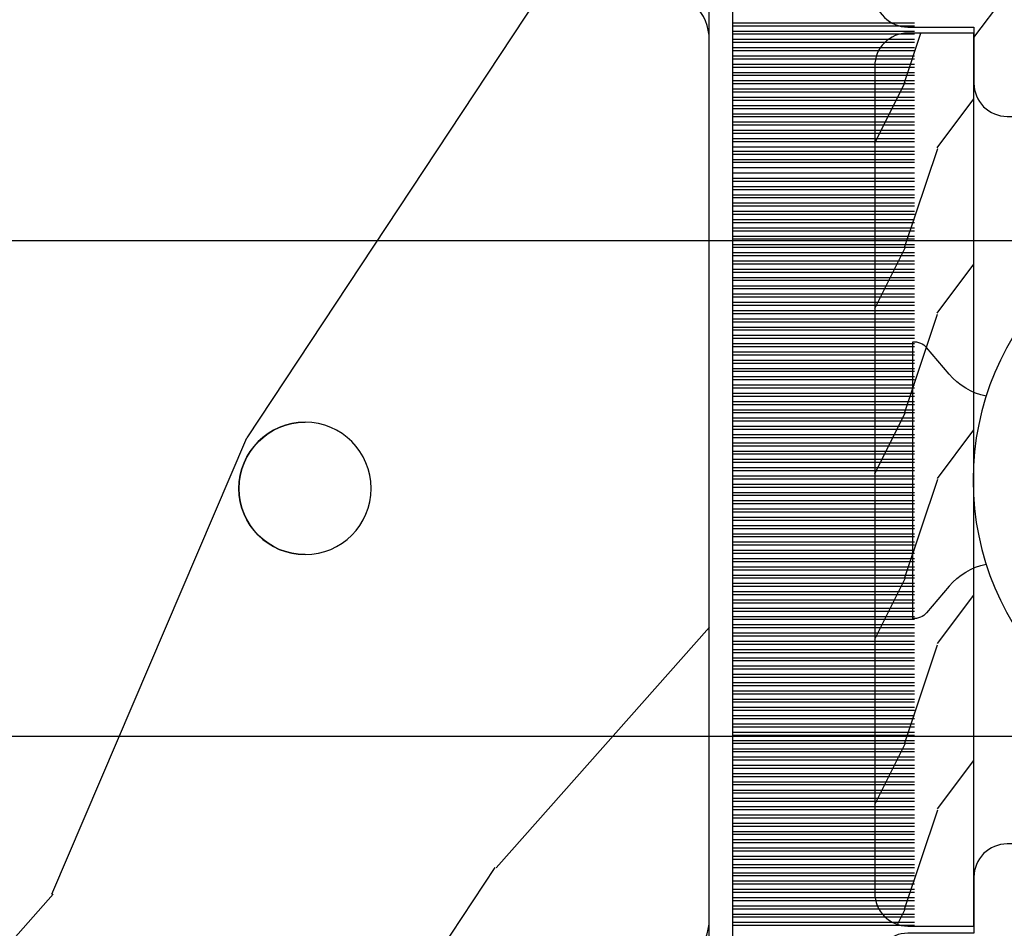
# Model space of a CAD drawing. Units: millimetres. Extents: x 986 to 1773, y -85 to 51.
# Drawn here: x 1097 to 1098, y -70 to -69 of the extents above; entities that cross this region are included whole.
import ezdxf

# ---------------------------------------------------------------- set-up
doc = ezdxf.new("R2010")
doc.units = ezdxf.units.MM
doc.header["$MEASUREMENT"] = 0

# ---------------------------------------------------------------- blocks, each defined once
blk = doc.blocks.new('XL-008')
h = blk.add_hatch()
h.set_pattern_fill('WOOD1', color=1, scale=20, style=0, pattern_type=2)
h.set_pattern_definition([(216.8699, (-57.91089983291829, -71.95712282085655), (59.99999835648904, 40.00000246526633), [10, -90]), (206.5651, (-45.91089983291829, -77.95712282085655), (-19.99998315881815, -20.00002618792761), [22.36068, -22.36068]), (198.4349, (-45.91089983291829, -87.95712282085655), (-40.00000869185922, -19.99996806445416), [12.64912, -50.59644])])
edge = h.paths.add_edge_path()
edge.add_line((121.8700000000003, 7.999999999999986), (121.8700000000003, -1.4210854715202e-14))
edge.add_line((121.8700000000003, -1.4210854715202e-14), (141.6000000000004, -1.4210854715202e-14))
edge.add_line((141.6000000000004, -1.4210854715202e-14), (141.6000000000003, 31.99999999999997))
edge.add_line((141.6000000000003, 31.99999999999997), (135.9000000000005, 32))
edge.add_line((135.9000000000005, 32), (135.9000000000005, 24.49999999999997))
edge.add_line((135.9000000000005, 24.49999999999997), (132.9000000000006, 24.49999999999997))
edge.add_line((132.9000000000006, 24.49999999999997), (132.9000000000006, 31.99999999999999))
edge.add_line((132.9000000000006, 31.99999999999999), (117.3200000000002, 31.99999999999999))
edge.add_arc((117.3200000000001, 31.00000000000004), 0.9999999999999503, 89.99999999999838, 180.0000000000029)
edge.add_line((116.3200000000002, 30.99999999999999), (116.3200000000001, 28.99999999999999))
edge.add_line((116.3200000000001, 28.99999999999999), (114.6200000000003, 28.99999999999999))
edge.add_arc((114.6200000000003, 28.00000000000004), 0.9999999999999503, 89.99999999999838, 180.0000000000029)
edge.add_line((113.6200000000004, 27.99999999999999), (113.6200000000003, 20.49999999999999))
edge.add_arc((102.6200000000003, 22.11842105263158), 11.11842105263158, 188.3698322502369, 351.6301677497632, ccw=False)
edge.add_line((91.62000000000035, 20.49999999999998), (91.62000000000035, 27.99999999999997))
edge.add_arc((90.62000000000035, 27.99999999999996), 1, 0, 89.99999999999959)
edge.add_line((90.62000000000035, 28.99999999999996), (88.92000000000007, 28.99999999999997))
edge.add_line((88.92000000000007, 28.99999999999997), (88.92000000000007, 30.99999999999997))
edge.add_arc((87.92000000000007, 30.99999999999996), 1, 0, 89.99999999999959)
edge.add_line((87.92000000000007, 31.99999999999996), (72.30000000000018, 31.99999999999999))
edge.add_line((72.30000000000018, 31.99999999999999), (72.30000000000018, 24.49999999999999))
edge.add_line((72.30000000000018, 24.49999999999999), (69.30000000000018, 24.49999999999999))
edge.add_line((69.30000000000018, 24.49999999999999), (69.30000000000018, 31.99999999999999))
edge.add_line((69.30000000000018, 31.99999999999999), (53.68000000000029, 31.99999999999999))
edge.add_arc((53.6800000000003, 30.99999999999998), 1.000000000000004, 90.0000000000004, 179.9999999999998)
edge.add_line((52.68000000000029, 30.99999999999999), (52.68000000000029, 29))
edge.add_line((52.68000000000029, 29), (50.98000000000002, 29))
edge.add_arc((50.98000000000003, 28), 1.000000000000004, 90.0000000000004, 179.9999999999998)
edge.add_line((49.98000000000002, 28), (49.98000000000002, 20.50000000000001))
edge.add_arc((38.98000000000002, 22.11842105263159), 11.11842105263158, 188.3698322502369, 351.6301677497632, ccw=False)
edge.add_line((27.98000000000002, 20.5), (27.98000000000002, 28))
edge.add_arc((26.98000000000002, 28), 1, 0, 90)
edge.add_line((26.98000000000002, 29), (25.2800000000002, 29))
edge.add_line((25.2800000000002, 29), (25.2800000000002, 31))
edge.add_arc((24.2800000000002, 31), 1, 0, 90)
edge.add_line((24.2800000000002, 32), (8.699999999999804, 32.00000000000001))
edge.add_line((8.699999999999804, 32.00000000000001), (8.699999999999804, 24.49999999999999))
edge.add_line((8.699999999999804, 24.49999999999999), (5.699999999999804, 24.5))
edge.add_line((5.699999999999804, 24.5), (5.699999999999818, 32))
edge.add_line((5.699999999999818, 32), (0, 32))
edge.add_line((0, 32), (0, -1.4210854715202e-14))
edge.add_line((0, -1.4210854715202e-14), (19.73000000000002, -1.4210854715202e-14))
edge.add_line((19.73000000000002, -1.4210854715202e-14), (19.73000000000002, 7.999999999999986))
edge.add_line((19.73000000000002, 7.999999999999986), (22.73000000000002, 7.999999999999986))
edge.add_line((22.73000000000002, 7.999999999999986), (22.73000000000002, -1.4210854715202e-14))
edge.add_line((22.73000000000002, -1.4210854715202e-14), (55.23000000000002, -1.4210854715202e-14))
edge.add_line((55.23000000000002, -1.4210854715202e-14), (55.23000000000002, 7.999999999999986))
edge.add_line((55.23000000000002, 7.999999999999986), (58.23000000000002, 7.999999999999986))
edge.add_line((58.23000000000002, 7.999999999999986), (58.23000000000002, -1.4210854715202e-14))
edge.add_line((58.23000000000002, -1.4210854715202e-14), (118.8700000000003, -1.332267629550188e-14))
edge.add_line((118.8700000000003, -1.332267629550188e-14), (118.8700000000004, 7.999999999999987))
edge.add_line((118.8700000000004, 7.999999999999987), (121.8700000000003, 7.999999999999986))
at = {"color": 4}
blk.add_lwpolyline([(0, 0), (0, 32), (5.699999999999818, 32), (5.699999999999818, 24.5), (8.699999999999818, 24.5), (8.699999999999818, 32), (24.2800000000002, 32, -0.414213562373095), (25.2800000000002, 31), (25.2800000000002, 29), (26.98000000000002, 29, -0.414213562373095), (27.98000000000002, 28), (27.98000000000002, 20.5, 0.8636363636363632), (49.98000000000002, 20.5), (49.98000000000002, 28, -0.414213562373095), (50.98000000000002, 29), (52.68000000000029, 29), (52.68000000000029, 30.99999999999999, -0.414213562373095), (53.68000000000029, 31.99999999999999), (69.30000000000018, 31.99999999999999), (69.30000000000018, 24.49999999999999), (72.30000000000018, 24.49999999999999), (72.30000000000018, 31.99999999999999), (87.92000000000007, 31.99999999999999, -0.414213562373095)], format="xyb", dxfattribs=at)
blk = doc.blocks.new('XL-002')
h = blk.add_hatch()
h.set_pattern_fill('WOOD1', color=1, scale=5, style=0, pattern_type=2)
h.set_pattern_definition([(216.8699, (-15.53669246716316, -46.52636076370814), (14.99999958912226, 10.00000061631658), [2.5, -22.5]), (206.5651, (-12.53669246716316, -48.02636076370814), (-4.999995789704538, -5.000006546981903), [5.59017, -5.59017]), (198.4349, (-12.53669246716316, -50.52636076370814), (-10.00000217296481, -4.99999201611354), [3.16228, -12.64911])])
edge = h.paths.add_edge_path()
edge.add_line((27, 1.999999999999986), (27, 0))
edge.add_line((27, 0), (0, 0))
edge.add_line((0, 0), (0, 1.999999999999986))
edge.add_arc((1, 1.999999999999986), 1, 90, 180, ccw=False)
edge.add_line((1, 2.999999999999986), (26, 2.999999999999986))
edge.add_arc((26, 1.999999999999986), 1, 0, 90, ccw=False)
at = {"color": 4}
blk.add_lwpolyline([(27, 1.999999999999986), (27, 0), (0, 0), (0, 1.999999999999986, -0.414213562373095), (1, 2.999999999999986), (26, 2.999999999999986, -0.414213562373095)], format="xyb", close=True, dxfattribs=at)
blk = doc.blocks.new('XL-011A')
h = blk.add_hatch()
h.set_pattern_fill('WOOD1', color=1, scale=30, angle=30, pattern_type=2)
h.set_pattern_definition([(246.8699, (-4.607695154586734, 31.98076211353316), (47.94228235666637, 96.96152619690801), [15, -135]), (236.5651, (15.48076211353316, 33.18653347947321), (-10.98072059525049, -40.98078350176264), [33.54102, -33.54102]), (228.4349, (22.98076211353316, 20.19615242270663), (-36.96155946978204, -55.9807271469366), [18.97368, -75.89465999999999])])
h.paths.add_polyline_path([(-17.32984241998929, -9.599999999999458), (-17.32984241998929, -7.599999999999454, -0.4142135623730951), (-16.82984241998929, -7.099999999999454), (-14.52984241998638, -6.899999999999636, 0.4142135623730951), (-14.02984241998638, -6.399999999999636), (-14.02984241998638, 0), (0, 0, 0.3545448909899648), (-7.929842419980559, 8.699999999999804), (-7.929842419980559, 11.1999999999998), (-23.50789198902476, 11.19999999999957), (-23.50789198902476, 4.923068028829206), (-25.20789198902457, 4.923068028829206), (-25.20789198902457, 11.19999999999958), (-45.02984241998206, 11.19999999999958), (-45.02984241998206, 9.199999999999577), (-46.52984241998638, 9.199999999999577), (-46.52984241998638, 8.23867556033769, 0.4142135623730951), (-45.02984241998639, 6.738675560337683), (-41.03147788397314, 6.648261815856003), (-41.02984241998638, 3.825950884976134), (-45.02984241998639, 3.738675560334983, 0.4142135623730923), (-46.52984241998638, 2.238675560334983), (-46.52984241998638, -24.33867556033559, 0.414213562373093), (-45.02984241998639, -25.83867556033559), (-41.02984241998638, -25.92595088497663), (-41.02984241998638, -28.75140023569716), (-45.02984241998639, -28.83867556033832, 0.4142135623730916), (-46.52984241998638, -30.33867556033832), (-46.52984241998638, -33.29999999999279), (-14.02984241998638, -33.30000000000041), (-14.02984241998638, -10.80000000000018, 0.4142135623730951), (-14.52984241998638, -10.30000000000018), (-16.82984241998929, -10.09999999999945, -0.4142135623730925)])
at = {"color": 4}
blk.add_lwpolyline([(-25.20789198902457, 11.19999999999958), (-45.02984241998206, 11.19999999999958), (-45.02984241998206, 9.199999999999577), (-46.52984241998638, 9.199999999999577), (-46.52984241998638, 9.199999999999577), (-46.52984241998638, 8.238675560337683, 0.414213562373095), (-45.02984241998638, 6.738675560337683), (-41.03147788397314, 6.648261815856003), (-41.02984241998638, 3.825950884976137), (-45.02984241998638, 3.738675560334983, 0.414213562373095), (-46.52984241998638, 2.238675560334983), (-46.52984241998638, -24.33867556033559, 0.414213562373095), (-45.02984241998638, -25.83867556033559)], format="xyb", dxfattribs=at)
blk = doc.blocks.new('CF-071')
at = {"color": 30}
for p, q in [((8.83799612565447, 0.6999999999998181), (8.83799612565447, 6.199999999999818)), ((8.92638447330279, 0.6999999999998181), (8.92638447330279, 6.199999999999818)), ((9.08799612565447, 0.6999999999998181), (9.08799612565447, 6.199999999999818)), ((9.17638447330279, 0.6999999999998181), (9.17638447330279, 6.199999999999818)), ((9.33799612565447, 0.6999999999998181), (9.33799612565447, 6.199999999999818)), ((9.42638447330279, 0.6999999999998181), (9.42638447330279, 6.199999999999818)), ((9.58799612565447, 0.6999999999998181), (9.58799612565447, 6.199999999999818)), ((9.67638447330279, 0.6999999999998181), (9.67638447330279, 6.199999999999818)), ((9.83799612565447, 0.6999999999998181), (9.83799612565447, 6.199999999999818)), ((9.92638447330279, 0.6999999999998181), (9.92638447330279, 6.199999999999818)), ((10.08799612565447, 0.6999999999998181), (10.08799612565447, 6.199999999999818)), ((10.17638447330279, 0.6999999999998181), (10.17638447330279, 6.199999999999818)), ((10.33799612565447, 0.6999999999998181), (10.33799612565447, 6.199999999999818)), ((10.42638447330279, 0.6999999999998181), (10.42638447330279, 6.199999999999818)), ((10.58799612565447, 0.6999999999998181), (10.58799612565447, 6.199999999999818)), ((10.67638447330279, 0.6999999999998181), (10.67638447330279, 6.199999999999818)), ((10.83799612565447, 0.6999999999998181), (10.83799612565447, 6.199999999999818)), ((10.92638447330279, 0.6999999999998181), (10.92638447330279, 6.199999999999818)), ((11.08799612565447, 0.6999999999998181), (11.08799612565447, 6.199999999999818)), ((11.17638447330279, 0.6999999999998181), (11.17638447330279, 6.199999999999818)), ((11.33799612565447, 0.6999999999998181), (11.33799612565447, 6.199999999999818)), ((11.42638447330279, 0.6999999999998181), (11.42638447330279, 6.199999999999818)), ((11.58799612565447, 0.6999999999998181), (11.58799612565447, 6.199999999999818)), ((11.67638447330279, 0.6999999999998181), (11.67638447330279, 6.199999999999818)), ((11.83799612565447, 0.6999999999998181), (11.83799612565447, 6.199999999999818)), ((11.92638447330279, 0.6999999999998181), (11.92638447330279, 6.199999999999818)), ((12.08799612565447, 0.6999999999998181), (12.08799612565447, 6.199999999999818)), ((12.17638447330279, 0.6999999999998181), (12.17638447330279, 6.199999999999818)), ((12.33799612565447, 0.6999999999998181), (12.33799612565447, 6.199999999999818)), ((12.42638447330279, 0.6999999999998181), (12.42638447330279, 6.199999999999818)), ((12.58799612565447, 0.6999999999998181), (12.58799612565447, 6.199999999999818)), ((12.67638447330279, 0.6999999999998181), (12.67638447330279, 6.199999999999818)), ((12.83799612565447, 0.6999999999998181), (12.83799612565447, 6.199999999999818)), ((12.92638447330279, 0.6999999999998181), (12.92638447330279, 6.199999999999818)), ((13.08799612565447, 0.6999999999998181), (13.08799612565447, 6.199999999999818)), ((13.17638447330279, 0.6999999999998181), (13.17638447330279, 6.199999999999818)), ((13.33799612565447, 0.6999999999998181), (13.33799612565447, 6.199999999999818)), ((13.42638447330279, 0.6999999999998181), (13.42638447330279, 6.199999999999818)), ((13.58799612565447, 0.6999999999998181), (13.58799612565447, 6.199999999999818)), ((13.67638447330279, 0.6999999999998181), (13.67638447330279, 6.199999999999818)), ((13.83799612565447, 0.6999999999998181), (13.83799612565447, 6.199999999999818)), ((13.92638447330279, 0.6999999999998181), (13.92638447330279, 6.199999999999818)), ((14.08799612565447, 0.6999999999998181), (14.08799612565447, 6.199999999999818)), ((14.17638447330279, 0.6999999999998181), (14.17638447330279, 6.199999999999818)), ((14.33799612565447, 0.6999999999998181), (14.33799612565447, 6.199999999999818)), ((14.42638447330279, 0.6999999999998181), (14.42638447330279, 6.199999999999818)), ((14.58799612565447, 0.6999999999998181), (14.58799612565447, 6.199999999999818)), ((14.67638447330279, 0.6999999999998181), (14.67638447330279, 6.199999999999818)), ((14.83799612565447, 0.6999999999998181), (14.83799612565447, 6.199999999999818)), ((14.92638447330279, 0.6999999999998181), (14.92638447330279, 6.199999999999818)), ((15.08799612565447, 0.6999999999998181), (15.08799612565447, 6.199999999999818)), ((15.17638447330279, 0.6999999999998181), (15.17638447330279, 6.199999999999818)), ((15.33799612565447, 0.6999999999998181), (15.33799612565447, 6.199999999999818)), ((15.42638447330279, 0.6999999999998181), (15.42638447330279, 6.199999999999818)), ((15.58799612565447, 0.6999999999998181), (15.58799612565447, 6.199999999999818)), ((15.67638447330279, 0.6999999999998181), (15.67638447330279, 6.199999999999818)), ((15.83799612565447, 0.6999999999998181), (15.83799612565447, 6.199999999999818)), ((15.92638447330279, 0.6999999999998181), (15.92638447330279, 6.199999999999818)), ((16.08799612565447, 0.6999999999998181), (16.08799612565447, 6.199999999999818)), ((16.17638447330279, 0.6999999999998181), (16.17638447330279, 6.199999999999818)), ((16.33799612565447, 0.6999999999998181), (16.33799612565447, 6.199999999999818)), ((16.42638447330279, 0.6999999999998181), (16.42638447330279, 6.199999999999818)), ((16.58799612565447, 0.6999999999998181), (16.58799612565447, 6.199999999999818)), ((16.67638447330279, 0.6999999999998181), (16.67638447330279, 6.199999999999818)), ((16.83799612565446, 0.6999999999998181), (16.83799612565446, 6.199999999999818)), ((16.92638447330279, 0.6999999999998181), (16.92638447330279, 6.199999999999818)), ((17.08799612565446, 0.6999999999998181), (17.08799612565446, 6.199999999999818)), ((17.17638447330279, 0.6999999999998181), (17.17638447330279, 6.199999999999818)), ((17.33799612565446, 0.6999999999998181), (17.33799612565446, 6.199999999999818)), ((17.42638447330279, 0.6999999999998181), (17.42638447330279, 6.199999999999818)), ((17.58799612565446, 0.6999999999998181), (17.58799612565446, 6.199999999999818)), ((17.67638447330279, 0.6999999999998181), (17.67638447330279, 6.199999999999818)), ((17.83799612565446, 0.6999999999998181), (17.83799612565446, 6.199999999999818)), ((17.92638447330279, 0.6999999999998181), (17.92638447330279, 6.199999999999818)), ((18.08799612565446, 0.6999999999998181), (18.08799612565446, 6.199999999999818)), ((18.17638447330279, 0.6999999999998181), (18.17638447330279, 6.199999999999818)), ((18.33799612565446, 0.6999999999998181), (18.33799612565446, 6.199999999999818)), ((18.42638447330279, 0.6999999999998181), (18.42638447330279, 6.199999999999818)), ((18.58799612565446, 0.6999999999998181), (18.58799612565446, 6.199999999999818)), ((18.67638447330279, 0.6999999999998181), (18.67638447330279, 6.199999999999818)), ((18.83799612565446, 0.6999999999998181), (18.83799612565446, 6.199999999999818)), ((18.92638447330279, 0.6999999999998181), (18.92638447330279, 6.199999999999818)), ((19.08799612565446, 0.6999999999998181), (19.08799612565446, 6.199999999999818)), ((19.17638447330279, 0.6999999999998181), (19.17638447330279, 6.199999999999818)), ((19.33799612565446, 0.6999999999998181), (19.33799612565446, 6.199999999999818)), ((19.42638447330279, 0.6999999999998181), (19.42638447330279, 6.199999999999818)), ((19.58799612565446, 0.6999999999998181), (19.58799612565446, 6.199999999999818)), ((19.67638447330279, 0.6999999999998181), (19.67638447330279, 6.199999999999818)), ((19.83799612565446, 0.6999999999998181), (19.83799612565446, 6.199999999999818)), ((19.92638447330279, 0.6999999999998181), (19.92638447330279, 6.199999999999818)), ((20.08799612565446, 0.6999999999998181), (20.08799612565446, 6.199999999999818)), ((20.17638447330279, 0.6999999999998181), (20.17638447330279, 6.199999999999818)), ((20.33799612565446, 0.6999999999998181), (20.33799612565446, 6.199999999999818)), ((20.42638447330279, 0.6999999999998181), (20.42638447330279, 6.199999999999818)), ((20.58799612565446, 0.6999999999998181), (20.58799612565446, 6.199999999999818)), ((20.67638447330279, 0.6999999999998181), (20.67638447330279, 6.199999999999818)), ((20.83799612565446, 0.6999999999998181), (20.83799612565446, 6.199999999999818)), ((20.92638447330279, 0.6999999999998181), (20.92638447330279, 6.199999999999818)), ((21.08799612565446, 0.6999999999998181), (21.08799612565446, 6.199999999999818)), ((21.17638447330279, 0.6999999999998181), (21.17638447330279, 6.199999999999818)), ((21.33799612565446, 0.6999999999998181), (21.33799612565446, 6.199999999999818)), ((21.42638447330279, 0.6999999999998181), (21.42638447330279, 6.199999999999818)), ((21.58799612565446, 0.6999999999998181), (21.58799612565446, 6.199999999999818)), ((21.67638447330279, 0.6999999999998181), (21.67638447330279, 6.199999999999818)), ((21.83799612565446, 0.6999999999998181), (21.83799612565446, 6.199999999999818)), ((21.92638447330279, 0.6999999999998181), (21.92638447330279, 6.199999999999818)), ((22.08799612565446, 0.6999999999998181), (22.08799612565446, 6.199999999999818)), ((22.17638447330279, 0.6999999999998181), (22.17638447330279, 6.199999999999818)), ((22.33799612565446, 0.6999999999998181), (22.33799612565446, 6.199999999999818)), ((22.42638447330279, 0.6999999999998181), (22.42638447330279, 6.199999999999818)), ((22.58799612565446, 0.6999999999998181), (22.58799612565446, 6.199999999999818)), ((22.67638447330279, 0.6999999999998181), (22.67638447330279, 6.199999999999818)), ((22.83799612565446, 0.6999999999998181), (22.83799612565446, 6.199999999999818)), ((22.92638447330279, 0.6999999999998181), (22.92638447330279, 6.199999999999818)), ((23.08799612565446, 0.6999999999998181), (23.08799612565446, 6.199999999999818)), ((23.17638447330279, 0.6999999999998181), (23.17638447330279, 6.199999999999818)), ((23.33799612565446, 0.6999999999998181), (23.33799612565446, 6.199999999999818)), ((23.42638447330279, 0.6999999999998181), (23.42638447330279, 6.199999999999818)), ((23.58799612565446, 0.6999999999998181), (23.58799612565446, 6.199999999999818)), ((23.67638447330279, 0.6999999999998181), (23.67638447330279, 6.199999999999818)), ((23.83799612565446, 0.6999999999998181), (23.83799612565446, 6.199999999999818)), ((23.92638447330279, 0.6999999999998181), (23.92638447330279, 6.199999999999818)), ((24.08799612565446, 0.6999999999998181), (24.08799612565446, 6.199999999999818)), ((24.17638447330279, 0.6999999999998181), (24.17638447330279, 6.199999999999818)), ((24.33799612565446, 0.6999999999998181), (24.33799612565446, 6.199999999999818)), ((24.42638447330279, 0.6999999999998181), (24.42638447330279, 6.199999999999818)), ((24.58799612565446, 0.6999999999998181), (24.58799612565446, 6.199999999999818)), ((24.67638447330279, 0.6999999999998181), (24.67638447330279, 6.199999999999818)), ((24.83799612565446, 0.6999999999998181), (24.83799612565446, 6.199999999999818)), ((24.92638447330279, 0.6999999999998181), (24.92638447330279, 6.199999999999818)), ((25.08799612565446, 0.6999999999998181), (25.08799612565446, 6.199999999999818)), ((25.17638447330279, 0.6999999999998181), (25.17638447330279, 6.199999999999818)), ((25.33799612565446, 0.6999999999998181), (25.33799612565446, 6.199999999999818)), ((25.42638447330279, 0.6999999999998181), (25.42638447330279, 6.199999999999818)), ((25.58799612565446, 0.6999999999998181), (25.58799612565446, 6.199999999999818)), ((25.67638447330279, 0.6999999999998181), (25.67638447330279, 6.199999999999818)), ((25.83799612565446, 0.6999999999998181), (25.83799612565446, 6.199999999999818)), ((25.92638447330279, 0.6999999999998181), (25.92638447330279, 6.199999999999818)), ((26.08799612565446, 0.6999999999998181), (26.08799612565446, 6.199999999999818)), ((26.17638447330279, 0.6999999999998181), (26.17638447330279, 6.199999999999818)), ((26.33799612565446, 0.6999999999998181), (26.33799612565446, 6.199999999999818)), ((26.42638447330279, 0.6999999999998181), (26.42638447330279, 6.199999999999818)), ((26.58799612565446, 0.6999999999998181), (26.58799612565446, 6.199999999999818)), ((26.67638447330279, 0.6999999999998181), (26.67638447330279, 6.199999999999818)), ((26.83799612565446, 0.6999999999998181), (26.83799612565446, 6.199999999999818)), ((26.92638447330279, 0.6999999999998181), (26.92638447330279, 6.199999999999818)), ((27.08799612565446, 0.6999999999998181), (27.08799612565446, 6.199999999999818)), ((27.17638447330279, 0.6999999999998181), (27.17638447330279, 6.199999999999818)), ((27.33799612565446, 0.6999999999998181), (27.33799612565446, 6.199999999999818)), ((27.42638447330279, 0.6999999999998181), (27.42638447330279, 6.199999999999818)), ((27.58799612565446, 0.6999999999998181), (27.58799612565446, 6.199999999999818)), ((27.67638447330279, 0.6999999999998181), (27.67638447330279, 6.199999999999818)), ((27.83799612565446, 0.6999999999998181), (27.83799612565446, 6.199999999999818)), ((27.92638447330279, 0.6999999999998181), (27.92638447330279, 6.199999999999818)), ((28.08799612565446, 0.6999999999998181), (28.08799612565446, 6.199999999999818)), ((28.17638447330279, 0.6999999999998181), (28.17638447330279, 6.199999999999818)), ((28.33799612565446, 0.6999999999998181), (28.33799612565446, 6.199999999999818)), ((28.42638447330279, 0.6999999999998181), (28.42638447330279, 6.199999999999818)), ((28.58799612565446, 0.6999999999998181), (28.58799612565446, 6.199999999999818)), ((28.67638447330279, 0.6999999999998181), (28.67638447330279, 6.199999999999818)), ((28.83799612565446, 0.6999999999998181), (28.83799612565446, 6.199999999999818)), ((28.92638447330279, 0.6999999999998181), (28.92638447330279, 6.199999999999818)), ((29.08799612565446, 0.6999999999998181), (29.08799612565446, 6.199999999999818)), ((29.17638447330279, 0.6999999999998181), (29.17638447330279, 6.199999999999818)), ((29.33799612565446, 0.6999999999998181), (29.33799612565446, 6.199999999999818)), ((29.42638447330279, 0.6999999999998181), (29.42638447330279, 6.199999999999818)), ((29.58799612565446, 0.6999999999998181), (29.58799612565446, 6.199999999999818)), ((29.67638447330279, 0.6999999999998181), (29.67638447330279, 6.199999999999818)), ((29.83799612565446, 0.6999999999998181), (29.83799612565446, 6.199999999999818)), ((29.92638447330279, 0.6999999999998181), (29.92638447330279, 6.199999999999818)), ((30.08799612565446, 0.6999999999998181), (30.08799612565446, 6.199999999999818)), ((30.17638447330279, 0.6999999999998181), (30.17638447330279, 6.199999999999818)), ((30.33799612565446, 0.6999999999998181), (30.33799612565446, 6.199999999999818)), ((30.42638447330279, 0.6999999999998181), (30.42638447330279, 6.199999999999818)), ((30.58799612565446, 0.6999999999998181), (30.58799612565446, 6.199999999999818)), ((30.67638447330279, 0.6999999999998181), (30.67638447330279, 6.199999999999818)), ((30.83799612565446, 0.6999999999998181), (30.83799612565446, 6.199999999999818)), ((30.92638447330279, 0.6999999999998181), (30.92638447330279, 6.199999999999818)), ((31.08799612565446, 0.6999999999998181), (31.08799612565446, 6.199999999999818)), ((31.17638447330279, 0.6999999999998181), (31.17638447330279, 6.199999999999818)), ((31.33799612565446, 0.6999999999998181), (31.33799612565446, 6.199999999999818)), ((31.42638447330279, 0.6999999999998181), (31.42638447330279, 6.199999999999818)), ((31.58799612565446, 0.6999999999998181), (31.58799612565446, 6.199999999999818)), ((31.74523613835188, 0.6999999999998181), (31.74523613835188, 6.199999999999818)), ((31.90684779070355, 0.6999999999998181), (31.90684779070355, 6.199999999999818)), ((31.99523613835188, 0.6999999999998181), (31.99523613835188, 6.199999999999818)), ((32.15684779070355, 0.6999999999998181), (32.15684779070355, 6.199999999999818)), ((32.24523613835188, 0.6999999999998181), (32.24523613835188, 6.199999999999818)), ((32.37638447330281, 0.6999999999998181), (32.37638447330281, 6.199999999999818)), ((32.53799612565447, 0.6999999999998181), (32.53799612565447, 6.199999999999818)), ((32.62638447330281, 0.6999999999998181), (32.62638447330281, 6.199999999999818)), ((32.78799612565447, 0.6999999999998181), (32.78799612565447, 6.199999999999818)), ((32.87638447330281, 0.6999999999998181), (32.87638447330281, 6.199999999999818)), ((33.03799612565447, 0.6999999999998181), (33.03799612565447, 6.199999999999818)), ((33.12638447330281, 0.6999999999998181), (33.12638447330281, 6.199999999999818)), ((33.28799612565447, 0.6999999999998181), (33.28799612565447, 6.199999999999818)), ((33.37638447330281, 0.6999999999998181), (33.37638447330281, 6.199999999999818)), ((33.53799612565447, 0.6999999999998181), (33.53799612565447, 6.199999999999818)), ((33.62638447330281, 0.6999999999998181), (33.62638447330281, 6.199999999999818)), ((33.78799612565447, 0.6999999999998181), (33.78799612565447, 6.199999999999818)), ((33.87638447330281, 0.6999999999998181), (33.87638447330281, 6.199999999999818)), ((34.03799612565447, 0.6999999999998181), (34.03799612565447, 6.199999999999818)), ((34.12638447330281, 0.6999999999998181), (34.12638447330281, 6.199999999999818)), ((34.28799612565447, 0.6999999999998181), (34.28799612565447, 6.199999999999818)), ((34.37638447330281, 0.6999999999998181), (34.37638447330281, 6.199999999999818)), ((34.53799612565447, 0.6999999999998181), (34.53799612565447, 6.199999999999818)), ((34.62638447330281, 0.6999999999998181), (34.62638447330281, 6.199999999999818)), ((34.78799612565447, 0.6999999999998181), (34.78799612565447, 6.199999999999818)), ((34.87638447330281, 0.6999999999998181), (34.87638447330281, 6.199999999999818)), ((35.03799612565447, 0.6999999999998181), (35.03799612565447, 6.199999999999818)), ((35.12638447330281, 0.6999999999998181), (35.12638447330281, 6.199999999999818)), ((35.28799612565447, 0.6999999999998181), (35.28799612565447, 6.199999999999818)), ((35.37638447330281, 0.6999999999998181), (35.37638447330281, 6.199999999999818)), ((35.53799612565447, 0.6999999999998181), (35.53799612565447, 6.199999999999818)), ((35.62638447330281, 0.6999999999998181), (35.62638447330281, 6.199999999999818)), ((35.78799612565447, 0.6999999999998181), (35.78799612565447, 6.199999999999818)), ((35.87638447330281, 0.6999999999998181), (35.87638447330281, 6.199999999999818)), ((36.03799612565447, 0.6999999999998181), (36.03799612565447, 6.199999999999818)), ((36.12638447330281, 0.6999999999998181), (36.12638447330281, 6.199999999999818))]:
    blk.add_line(p, q, dxfattribs=at)
blk.add_lwpolyline([(0, -16.50000000000018), (0, 0), (44.50000000000017, 0), (44.50000000000017, 0.6999999999998181), (-0.6999999999998181, 0.6999999999998181), (-0.6999999999998181, -16.50000000000018)], close=True, dxfattribs=at)
blk = doc.blocks.new('Q-108-b')
at = {"color": 3}
for p, q in [((13.7151417512377, 2.842170943040401e-13), (9.909989845754524, 1.108446667785756e-12)), ((90.79691142861282, 2.557953848736361e-13), (13.71514175123775, 2.842170943040401e-13)), ((14.72386414100419, -4.045296840030957), (15.40746684252491, -3.241058367653636)), ((15.82486645516661, -11.433788514452), (15.82486645516661, -3.066211485227711)), ((14.72386414100419, -10.45470315964873), (15.40746684252491, -11.25894163202605)), ((9.909989845754524, -14.99999999999889), (13.7151417512377, -14.99999999999972)), ((13.7151417512377, -14.99999999999967), (90.79691142861282, -14.99999999999972))]:
    blk.add_line(p, q, dxfattribs=at)
blk.add_circle((5.624866455166341, -7.249999999837655), 8.374999999999996, dxfattribs=at)
for centre, radius, start, end in [((15.78843650140465, -3.564882577701411), 0.4999999999999976, 85.8217324594019, 139.6354634269039), ((13.1999855054853, -2.749999999839886), 1.99999999999999, 281.6822113668198, 319.6354634269033), ((13.1999855054853, -11.74999999983982), 1.999999999999992, 40.36453657309674, 78.31778863317682), ((15.78843650140465, -10.93511742197832), 0.4999999999999978, 220.3645365730961, 274.1782675405981)]:
    blk.add_arc(centre, radius, start, end, dxfattribs=at)
blk.add_ellipse((34.19696666869629, -7.499999999999716), major_axis=(8.387844329051195e-17, -2), ratio=0.9999990240267941, dxfattribs=at)
blk.add_ellipse((34.19466142000817, -7.500000000000199), major_axis=(0.0011526243440405, -1.999999667863605), ratio=0.9999990240274423, start_param=0, end_param=3.140440025807091, dxfattribs=at)

msp = doc.modelspace()

# ---------------------------------------------------------------- block references
at = {"yscale": 0.03937, "zscale": 0.03937}
for name, p, xscale, rotation in [('XL-008', (1099.274288527545, -68.32782942096021), -0.03937, 90.00000000000007), ('XL-011A', (1095.98571863147, -70.29682983916055), 0.03937, 180), ('CF-071', (1097.817598527545, -70.74024842904026), -0.03937, 270), ('XL-002', (1098.132558527545, -69.33029633916053), -0.03937, 90.00000000000007)]:
    msp.add_blockref(name, p, dxfattribs=dict(at, xscale=xscale, rotation=rotation))
at = {"xscale": -0.03937, "yscale": 0.03937, "zscale": 0.03937}
msp.add_blockref('Q-108-b', (1098.682740792281, -69.57703952096651), dxfattribs=at)

doc.saveas('drawing.dxf')
